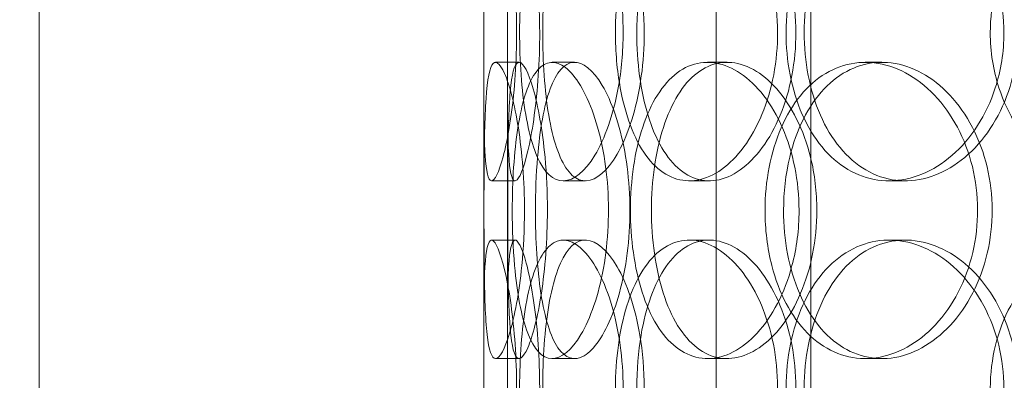
# Model space of a CAD drawing. Units: millimetres. Extents: x 252751 to 271252, y 158447 to 177608.
# Drawn here: x 262724 to 262890, y 171835 to 171896 of the extents above; entities that cross this region are included whole.
import ezdxf

# ---------------------------------------------------------------- set-up
doc = ezdxf.new("R2010")
doc.units = ezdxf.units.MM
doc.linetypes.add('DASHED', pattern=[0])
doc.layers.get('DEFPOINTS').update_dxf_attribs({"color": 250})
doc.layers.add('Hidden (ISO)', color=255, linetype='DASHED', lineweight=18)
doc.layers.add('kote', color=252, linetype='Continuous', lineweight=9)
doc.styles.get("Standard").update_dxf_attribs({"font": 'ISOCP.SHX'})
doc.styles.add('Styl textu40', font='arial.ttf')
doc.dimstyles.new('VARIABEL-ST', dxfattribs={"dimscale": 40, "dimtxt": 7, "dimasz": 2.5, "dimexe": 1, "dimexo": 1, "dimgap": 0.6, "dimtad": 1, "dimdsep": 46, "dimtxsty": 'Standard', "dimcen": 0, "dimclrd": 256, "dimclre": 256, "dimclrt": 5, "dimadec": 0, "dimazin": 0, "dimtp": 0.1, "dimtm": 0.1, "dimtfac": 0.71, "dimtdec": 3, "dimtmove": 0, "dimatfit": 3, "dimfxl": 1, "dimtzin": 0, "dimarcsym": 0})

# ---------------------------------------------------------------- blocks, each defined once
blk = doc.blocks.new('*D43')
at = {"layer": 'DEFPOINTS', "color": 0, "transparency": 16777216}
for p in [(253995.76, 172455.24), (266815.93, 172455.24), (253995.76, 170721.06)]:
    blk.add_point(p, dxfattribs=at)
at = {"layer": 'kote', "lineweight": -2, "transparency": 16777216}
for p, q in [((253995.76, 172415.24), (253995.76, 170681.06)), ((266815.93, 172415.24), (266815.93, 170681.06)), ((266715.93, 170721.06), (254095.76, 170721.06))]:
    blk.add_line(p, q, dxfattribs=at)
at = {"layer": 'kote', "transparency": 16777216}
for points in [[(254095.76, 170737.73), (254095.76, 170704.4), (253995.76, 170721.06)], [(266715.93, 170737.73), (266715.93, 170704.4), (266815.93, 170721.06)]]:
    blk.add_solid(points, dxfattribs=at)
at = {"layer": 'kote', "transparency": 16777216, "insert": (260222.56, 170847.18), "char_height": 100, "attachment_point": 1, "style": 'Styl textu40'}
blk.add_mtext('12820', dxfattribs=at)

msp = doc.modelspace()

# ---------------------------------------------------------------- linework, layer by layer
at = {"layer": 'Hidden (ISO)', "ltscale": 13.168228}
for p, q in [((262841.81, 171709.01), (262841.81, 172662.12)), ((262857.81, 171709.01), (262857.81, 172662.12))]:
    msp.add_line(p, q, dxfattribs=at)
at = {"layer": 'Hidden (ISO)', "ltscale": 12.282398}
for p, q in [((262727.61, 171727.01), (262727.61, 172362.01)), ((262802.61, 171727.01), (262802.61, 172362.01))]:
    msp.add_line(p, q, dxfattribs=at)
at = {"layer": 'Hidden (ISO)', "ltscale": 0.152202}
for p, q in [((262804.61, 171889.01), (262808.57, 171889.01)), ((262814.15, 171889.01), (262817.93, 171889.01)), ((262840.36, 171889.01), (262843.66, 171889.01)), ((262866.96, 171889.01), (262869.77, 171889.01)), ((262807.9, 171869.01), (262803.92, 171869.01)), ((262819.76, 171869.01), (262816.01, 171869.01)), ((262840.63, 171869.01), (262837.27, 171869.01)), ((262873.72, 171869.01), (262870.98, 171869.01)), ((262803.92, 171859.01), (262807.9, 171859.01)), ((262816.01, 171859.01), (262819.76, 171859.01)), ((262837.27, 171859.01), (262840.63, 171859.01)), ((262870.98, 171859.01), (262873.72, 171859.01)), ((262808.57, 171839.01), (262804.61, 171839.01)), ((262817.93, 171839.01), (262814.15, 171839.01)), ((262843.66, 171839.01), (262840.36, 171839.01)), ((262869.77, 171839.01), (262866.96, 171839.01))]:
    msp.add_line(p, q, dxfattribs=at)
at = {"layer": 'Hidden (ISO)', "ltscale": 1.650331}
for p, q in [((262802.61, 171842.33), (262802.61, 171885.68)), ((262806.61, 171842.33), (262806.61, 171885.68))]:
    msp.add_line(p, q, dxfattribs=at)
at = {"layer": 'Hidden (ISO)', "ltscale": 6.011123}
for points in [[(262802.62, 171894.01), (262802.62, 171898.93), (262802.6, 171903.85), (262802.63, 171907.93), (262802.67, 171912.03), (262802.78, 171915.28), (262803.08, 171917.14), (262803.38, 171918.98), (262803.88, 171919.47), (262804.51, 171918.54), (262805.16, 171917.58), (262805.95, 171915.14), (262806.63, 171911.61), (262807.3, 171908.11), (262807.84, 171903.57), (262808.05, 171898.73), (262808.26, 171893.91), (262808.13, 171888.82), (262807.72, 171884.29), (262807.3, 171879.74), (262806.6, 171875.78), (262805.88, 171873.08), (262805.16, 171870.41), (262804.44, 171868.97), (262803.9, 171869.01), (262803.36, 171869.05), (262803.01, 171870.56), (262802.83, 171873.31), (262802.65, 171876.08), (262802.62, 171880.1), (262802.62, 171884.69), (262802.61, 171887.64), (262802.62, 171890.82), (262802.62, 171894.01)], [(262826.12, 171894.01), (262826.12, 171898.93), (262825.42, 171903.85), (262824.22, 171907.93), (262823.01, 171912.03), (262821.31, 171915.28), (262819.52, 171917.14), (262817.77, 171918.98), (262815.94, 171919.47), (262814.38, 171918.54), (262812.78, 171917.58), (262811.45, 171915.14), (262810.5, 171911.61), (262809.57, 171908.11), (262808.99, 171903.57), (262808.77, 171898.73), (262808.55, 171893.91), (262808.67, 171888.82), (262809.14, 171884.29), (262809.61, 171879.74), (262810.45, 171875.78), (262811.64, 171873.08), (262812.82, 171870.41), (262814.36, 171868.97), (262816.08, 171869.01), (262817.8, 171869.05), (262819.68, 171870.56), (262821.35, 171873.31), (262823.03, 171876.08), (262824.47, 171880.1), (262825.3, 171884.69), (262825.84, 171887.64), (262826.12, 171890.82), (262826.12, 171894.01)], [(262824.83, 171894.01), (262824.83, 171898.93), (262825.49, 171903.85), (262826.76, 171907.93), (262828.03, 171912.03), (262829.93, 171915.28), (262832.26, 171917.14), (262834.55, 171918.98), (262837.25, 171919.47), (262839.96, 171918.54), (262842.72, 171917.58), (262845.46, 171915.14), (262847.62, 171911.61), (262849.76, 171908.11), (262851.3, 171903.57), (262851.9, 171898.73), (262852.49, 171893.91), (262852.14, 171888.82), (262850.93, 171884.29), (262849.71, 171879.74), (262847.62, 171875.78), (262845.14, 171873.08), (262842.68, 171870.41), (262839.84, 171868.97), (262837.17, 171869.01), (262834.49, 171869.05), (262831.97, 171870.56), (262829.98, 171873.31), (262827.96, 171876.08), (262826.48, 171880.1), (262825.64, 171884.69), (262825.1, 171887.64), (262824.83, 171890.82), (262824.83, 171894.01)], [(262890.37, 171894.01), (262890.37, 171898.93), (262889.15, 171903.85), (262886.95, 171907.93), (262884.76, 171912.03), (262881.6, 171915.28), (262878.11, 171917.14), (262874.66, 171918.98), (262870.91, 171919.47), (262867.47, 171918.54), (262863.96, 171917.58), (262860.79, 171915.14), (262858.42, 171911.61), (262856.07, 171908.11), (262854.51, 171903.57), (262853.9, 171898.73), (262853.3, 171893.91), (262853.64, 171888.82), (262854.9, 171884.29), (262856.16, 171879.74), (262858.35, 171875.78), (262861.21, 171873.08), (262864.04, 171870.41), (262867.52, 171868.97), (262871.12, 171869.01), (262874.73, 171869.05), (262878.46, 171870.56), (262881.62, 171873.31), (262884.82, 171876.08), (262887.42, 171880.1), (262888.91, 171884.69), (262889.87, 171887.64), (262890.37, 171890.82), (262890.37, 171894.01)], [(262888.06, 171894.01), (262888.06, 171898.93), (262889.26, 171903.85), (262891.5, 171907.93), (262893.74, 171912.03), (262897.02, 171915.28), (262900.88, 171917.14), (262904.68, 171918.98), (262909.03, 171919.47), (262913.23, 171918.54), (262917.52, 171917.58), (262921.64, 171915.14), (262924.82, 171911.61), (262927.98, 171908.11), (262930.19, 171903.57), (262931.05, 171898.73), (262931.91, 171893.91), (262931.41, 171888.82), (262929.65, 171884.29), (262927.89, 171879.74), (262924.86, 171875.78), (262921.13, 171873.08), (262917.44, 171870.41), (262913.1, 171868.97), (262908.85, 171869.01), (262904.59, 171869.05), (262900.45, 171870.56), (262897.06, 171873.31), (262893.64, 171876.08), (262891.01, 171880.1), (262889.52, 171884.69), (262888.56, 171887.64), (262888.06, 171890.82), (262888.06, 171894.01)], [(262809.48, 171864.01), (262809.48, 171868.93), (262809.09, 171873.85), (262808.45, 171877.93), (262807.81, 171882.03), (262806.94, 171885.28), (262806.11, 171887.14), (262805.3, 171888.98), (262804.55, 171889.47), (262804, 171888.54), (262803.45, 171887.58), (262803.11, 171885.14), (262802.92, 171881.61), (262802.73, 171878.11), (262802.68, 171873.57), (262802.66, 171868.73), (262802.64, 171863.91), (262802.65, 171858.82), (262802.7, 171854.29), (262802.76, 171849.74), (262802.87, 171845.78), (262803.18, 171843.08), (262803.47, 171840.41), (262803.96, 171838.97), (262804.63, 171839.01), (262805.31, 171839.05), (262806.16, 171840.56), (262806.98, 171843.31), (262807.81, 171846.08), (262808.58, 171850.1), (262809.03, 171854.69), (262809.32, 171857.64), (262809.48, 171860.82), (262809.48, 171864.01)], [(262807.42, 171864.01), (262807.42, 171868.93), (262807.73, 171873.85), (262808.36, 171877.93), (262809, 171882.03), (262809.97, 171885.28), (262811.26, 171887.14), (262812.53, 171888.98), (262814.11, 171889.47), (262815.76, 171888.54), (262817.45, 171887.58), (262819.21, 171885.14), (262820.62, 171881.61), (262822.02, 171878.11), (262823.06, 171873.57), (262823.46, 171868.73), (262823.86, 171863.91), (262823.62, 171858.82), (262822.81, 171854.29), (262821.99, 171849.74), (262820.6, 171845.78), (262819.01, 171843.08), (262817.43, 171840.41), (262815.67, 171838.97), (262814.08, 171839.01), (262812.49, 171839.05), (262811.09, 171840.56), (262810.03, 171843.31), (262808.95, 171846.08), (262808.22, 171850.1), (262807.81, 171854.69), (262807.55, 171857.64), (262807.42, 171860.82), (262807.42, 171864.01)], [(262855.8, 171864.01), (262855.8, 171868.93), (262854.8, 171873.85), (262853.02, 171877.93), (262851.24, 171882.03), (262848.7, 171885.28), (262845.94, 171887.14), (262843.21, 171888.98), (262840.29, 171889.47), (262837.66, 171888.54), (262834.98, 171887.58), (262832.61, 171885.14), (262830.87, 171881.61), (262829.13, 171878.11), (262828.01, 171873.57), (262827.57, 171868.73), (262827.13, 171863.91), (262827.38, 171858.82), (262828.29, 171854.29), (262829.2, 171849.74), (262830.8, 171845.78), (262832.93, 171843.08), (262835.04, 171840.41), (262837.68, 171838.97), (262840.47, 171839.01), (262843.27, 171839.05), (262846.2, 171840.56), (262848.73, 171843.31), (262851.28, 171846.08), (262853.4, 171850.1), (262854.61, 171854.69), (262855.39, 171857.64), (262855.8, 171860.82), (262855.8, 171864.01)], [(262850.06, 171864.01), (262850.06, 171868.93), (262851, 171873.85), (262852.77, 171877.93), (262854.55, 171882.03), (262857.17, 171885.28), (262860.3, 171887.14), (262863.38, 171888.98), (262866.96, 171889.47), (262870.46, 171888.54), (262874.04, 171887.58), (262877.52, 171885.14), (262880.23, 171881.61), (262882.92, 171878.11), (262884.83, 171873.57), (262885.57, 171868.73), (262886.3, 171863.91), (262885.87, 171858.82), (262884.37, 171854.29), (262882.85, 171849.74), (262880.25, 171845.78), (262877.09, 171843.08), (262873.97, 171840.41), (262870.33, 171838.97), (262866.82, 171839.01), (262863.31, 171839.05), (262859.94, 171840.56), (262857.21, 171843.31), (262854.47, 171846.08), (262852.38, 171850.1), (262851.21, 171854.69), (262850.45, 171857.64), (262850.06, 171860.82), (262850.06, 171864.01)], [(262802.62, 171834.01), (262802.62, 171838.93), (262802.6, 171843.85), (262802.63, 171847.93), (262802.67, 171852.03), (262802.78, 171855.28), (262803.08, 171857.14), (262803.38, 171858.98), (262803.88, 171859.47), (262804.51, 171858.54), (262805.16, 171857.58), (262805.95, 171855.14), (262806.63, 171851.61), (262807.3, 171848.11), (262807.84, 171843.57), (262808.05, 171838.73), (262808.26, 171833.91), (262808.13, 171828.82), (262807.72, 171824.29), (262807.3, 171819.74), (262806.6, 171815.78), (262805.88, 171813.08), (262805.16, 171810.41), (262804.44, 171808.97), (262803.9, 171809.01), (262803.36, 171809.05), (262803.01, 171810.56), (262802.83, 171813.31), (262802.65, 171816.08), (262802.62, 171820.1), (262802.62, 171824.69), (262802.61, 171827.64), (262802.62, 171830.82), (262802.62, 171834.01)], [(262826.12, 171834.01), (262826.12, 171838.93), (262825.42, 171843.85), (262824.22, 171847.93), (262823.01, 171852.03), (262821.31, 171855.28), (262819.52, 171857.14), (262817.77, 171858.98), (262815.94, 171859.47), (262814.38, 171858.54), (262812.78, 171857.58), (262811.45, 171855.14), (262810.5, 171851.61), (262809.57, 171848.11), (262808.99, 171843.57), (262808.77, 171838.73), (262808.55, 171833.91), (262808.67, 171828.82), (262809.14, 171824.29), (262809.61, 171819.74), (262810.45, 171815.78), (262811.64, 171813.08), (262812.82, 171810.41), (262814.36, 171808.97), (262816.08, 171809.01), (262817.8, 171809.05), (262819.68, 171810.56), (262821.35, 171813.31), (262823.03, 171816.08), (262824.47, 171820.1), (262825.3, 171824.69), (262825.84, 171827.64), (262826.12, 171830.82), (262826.12, 171834.01)], [(262824.83, 171834.01), (262824.83, 171838.93), (262825.49, 171843.85), (262826.76, 171847.93), (262828.03, 171852.03), (262829.93, 171855.28), (262832.26, 171857.14), (262834.55, 171858.98), (262837.25, 171859.47), (262839.96, 171858.54), (262842.72, 171857.58), (262845.46, 171855.14), (262847.62, 171851.61), (262849.76, 171848.11), (262851.3, 171843.57), (262851.9, 171838.73), (262852.49, 171833.91), (262852.14, 171828.82), (262850.93, 171824.29), (262849.71, 171819.74), (262847.62, 171815.78), (262845.14, 171813.08), (262842.68, 171810.41), (262839.84, 171808.97), (262837.17, 171809.01), (262834.49, 171809.05), (262831.97, 171810.56), (262829.98, 171813.31), (262827.96, 171816.08), (262826.48, 171820.1), (262825.64, 171824.69), (262825.1, 171827.64), (262824.83, 171830.82), (262824.83, 171834.01)], [(262890.37, 171834.01), (262890.37, 171838.93), (262889.15, 171843.85), (262886.95, 171847.93), (262884.76, 171852.03), (262881.6, 171855.28), (262878.11, 171857.14), (262874.66, 171858.98), (262870.91, 171859.47), (262867.47, 171858.54), (262863.96, 171857.58), (262860.79, 171855.14), (262858.42, 171851.61), (262856.07, 171848.11), (262854.51, 171843.57), (262853.9, 171838.73), (262853.3, 171833.91), (262853.64, 171828.82), (262854.9, 171824.29), (262856.16, 171819.74), (262858.35, 171815.78), (262861.21, 171813.08), (262864.04, 171810.41), (262867.52, 171808.97), (262871.12, 171809.01), (262874.73, 171809.05), (262878.46, 171810.56), (262881.62, 171813.31), (262884.82, 171816.08), (262887.42, 171820.1), (262888.91, 171824.69), (262889.87, 171827.64), (262890.37, 171830.82), (262890.37, 171834.01)], [(262888.06, 171834.01), (262888.06, 171838.93), (262889.26, 171843.85), (262891.5, 171847.93), (262893.74, 171852.03), (262897.02, 171855.28), (262900.88, 171857.14), (262904.68, 171858.98), (262909.03, 171859.47), (262913.23, 171858.54), (262917.52, 171857.58), (262921.64, 171855.14), (262924.82, 171851.61), (262927.98, 171848.11), (262930.19, 171843.57), (262931.05, 171838.73), (262931.91, 171833.91), (262931.41, 171828.82), (262929.65, 171824.29), (262927.89, 171819.74), (262924.86, 171815.78), (262921.13, 171813.08), (262917.44, 171810.41), (262913.1, 171808.97), (262908.85, 171809.01), (262904.59, 171809.05), (262900.45, 171810.56), (262897.06, 171813.31), (262893.64, 171816.08), (262891.01, 171820.1), (262889.52, 171824.69), (262888.56, 171827.64), (262888.06, 171830.82), (262888.06, 171834.01)]]:
    msp.add_open_spline(points, degree=3, knots=[-3.141593, -3.141593, -3.141593, -3.141593, -2.550756, -2.550756, -2.550756, -1.9595, -1.9595, -1.9595, -1.37715, -1.37715, -1.37715, -0.781065, -0.781065, -0.781065, -0.190012, -0.190012, -0.190012, 0.399119, 0.399119, 0.399119, 0.991975, 0.991975, 0.991975, 1.578384, 1.578384, 1.578384, 2.166167, 2.166167, 2.166167, 2.759628, 2.759628, 2.759628, 3.141593, 3.141593, 3.141593, 3.141593], dxfattribs=at)
at = {"layer": 'Hidden (ISO)', "ltscale": 5.955276}
for points in [[(262806.62, 171894.01), (262806.62, 171889.06), (262806.6, 171884.13), (262806.63, 171880.03), (262806.67, 171875.94), (262806.78, 171872.7), (262807.08, 171870.84), (262807.37, 171869.02), (262807.86, 171868.54), (262808.49, 171869.49), (262809.13, 171870.47), (262809.91, 171872.95), (262810.57, 171876.5), (262811.23, 171880.03), (262811.76, 171884.61), (262811.96, 171889.48), (262812.16, 171894.33), (262812.02, 171899.44), (262811.6, 171903.96), (262811.18, 171908.51), (262810.49, 171912.44), (262809.78, 171915.1), (262809.07, 171917.72), (262808.37, 171919.1), (262807.85, 171919), (262807.32, 171918.91), (262806.99, 171917.33), (262806.81, 171914.52), (262806.64, 171911.69), (262806.62, 171907.61), (262806.61, 171902.98), (262806.61, 171900.12), (262806.62, 171897.07), (262806.62, 171894.01)], [(262829.69, 171894.01), (262829.69, 171889.06), (262829, 171884.13), (262827.8, 171880.03), (262826.61, 171875.94), (262824.94, 171872.7), (262823.18, 171870.84), (262821.45, 171869.02), (262819.66, 171868.54), (262818.13, 171869.49), (262816.56, 171870.47), (262815.26, 171872.95), (262814.33, 171876.5), (262813.41, 171880.03), (262812.86, 171884.61), (262812.65, 171889.48), (262812.44, 171894.33), (262812.57, 171899.44), (262813.04, 171903.96), (262813.52, 171908.51), (262814.36, 171912.44), (262815.55, 171915.1), (262816.72, 171917.72), (262818.24, 171919.1), (262819.93, 171919), (262821.63, 171918.91), (262823.48, 171917.33), (262825.11, 171914.52), (262826.76, 171911.69), (262828.16, 171907.61), (262828.94, 171902.98), (262829.43, 171900.12), (262829.69, 171897.07), (262829.69, 171894.01)], [(262828.42, 171894.01), (262828.42, 171889.06), (262829.07, 171884.13), (262830.33, 171880.03), (262831.58, 171875.94), (262833.46, 171872.7), (262835.75, 171870.84), (262838, 171869.02), (262840.67, 171868.54), (262843.32, 171869.49), (262846.04, 171870.47), (262848.73, 171872.95), (262850.85, 171876.5), (262852.94, 171880.03), (262854.44, 171884.61), (262855.01, 171889.48), (262855.57, 171894.33), (262855.2, 171899.44), (262853.97, 171903.96), (262852.74, 171908.51), (262850.67, 171912.44), (262848.2, 171915.1), (262845.77, 171917.72), (262842.99, 171919.1), (262840.37, 171919), (262837.74, 171918.91), (262835.28, 171917.33), (262833.34, 171914.52), (262831.38, 171911.69), (262829.94, 171907.61), (262829.15, 171902.98), (262828.67, 171900.12), (262828.42, 171897.07), (262828.42, 171894.01)], [(262892.75, 171894.01), (262892.75, 171889.06), (262891.54, 171884.13), (262889.37, 171880.03), (262887.2, 171875.94), (262884.09, 171872.7), (262880.65, 171870.84), (262877.27, 171869.02), (262873.58, 171868.54), (262870.21, 171869.49), (262866.75, 171870.47), (262863.65, 171872.95), (262861.33, 171876.5), (262859.03, 171880.03), (262857.51, 171884.61), (262856.93, 171889.48), (262856.36, 171894.33), (262856.73, 171899.44), (262858, 171903.96), (262859.27, 171908.51), (262861.46, 171912.44), (262864.3, 171915.1), (262867.1, 171917.72), (262870.53, 171919.1), (262874.08, 171919), (262877.63, 171918.91), (262881.28, 171917.33), (262884.37, 171914.52), (262887.49, 171911.69), (262890.01, 171907.61), (262891.43, 171902.98), (262892.3, 171900.12), (262892.75, 171897.07), (262892.75, 171894.01)], [(262813.35, 171864.01), (262813.35, 171859.06), (262812.97, 171854.13), (262812.33, 171850.03), (262811.7, 171845.94), (262810.85, 171842.7), (262810.04, 171840.84), (262809.24, 171839.02), (262808.5, 171838.54), (262807.97, 171839.49), (262807.42, 171840.47), (262807.09, 171842.95), (262806.91, 171846.5), (262806.73, 171850.03), (262806.68, 171854.61), (262806.66, 171859.48), (262806.64, 171864.33), (262806.65, 171869.44), (262806.7, 171873.96), (262806.76, 171878.51), (262806.88, 171882.44), (262807.18, 171885.1), (262807.48, 171887.72), (262807.97, 171889.1), (262808.64, 171889), (262809.31, 171888.91), (262810.15, 171887.33), (262810.96, 171884.52), (262811.77, 171881.69), (262812.52, 171877.61), (262812.95, 171872.98), (262813.21, 171870.12), (262813.35, 171867.07), (262813.35, 171864.01)], [(262811.33, 171864.01), (262811.33, 171859.06), (262811.64, 171854.13), (262812.26, 171850.03), (262812.89, 171845.94), (262813.86, 171842.7), (262815.13, 171840.84), (262816.38, 171839.02), (262817.93, 171838.54), (262819.55, 171839.49), (262821.22, 171840.47), (262822.94, 171842.95), (262824.32, 171846.5), (262825.7, 171850.03), (262826.71, 171854.61), (262827.09, 171859.48), (262827.47, 171864.33), (262827.21, 171869.44), (262826.39, 171873.96), (262825.57, 171878.51), (262824.19, 171882.44), (262822.61, 171885.1), (262821.05, 171887.72), (262819.33, 171889.1), (262817.77, 171889), (262816.22, 171888.91), (262814.85, 171887.33), (262813.82, 171884.52), (262812.78, 171881.69), (262812.07, 171877.61), (262811.69, 171872.98), (262811.45, 171870.12), (262811.33, 171867.07), (262811.33, 171864.01)], [(262858.81, 171864.01), (262858.81, 171859.06), (262857.82, 171854.13), (262856.07, 171850.03), (262854.31, 171845.94), (262851.81, 171842.7), (262849.09, 171840.84), (262846.41, 171839.02), (262843.54, 171838.54), (262840.97, 171839.49), (262838.33, 171840.47), (262836.01, 171842.95), (262834.3, 171846.5), (262832.6, 171850.03), (262831.51, 171854.61), (262831.09, 171859.48), (262830.68, 171864.33), (262830.94, 171869.44), (262831.86, 171873.96), (262832.79, 171878.51), (262834.38, 171882.44), (262836.5, 171885.1), (262838.59, 171887.72), (262841.2, 171889.1), (262843.94, 171889), (262846.7, 171888.91), (262849.58, 171887.33), (262852.04, 171884.52), (262854.54, 171881.69), (262856.59, 171877.61), (262857.74, 171872.98), (262858.44, 171870.12), (262858.81, 171867.07), (262858.81, 171864.01)], [(262853.19, 171864.01), (262853.19, 171859.06), (262854.11, 171854.13), (262855.87, 171850.03), (262857.62, 171845.94), (262860.2, 171842.7), (262863.29, 171840.84), (262866.32, 171839.02), (262869.84, 171838.54), (262873.27, 171839.49), (262876.79, 171840.47), (262880.21, 171842.95), (262882.87, 171846.5), (262885.5, 171850.03), (262887.36, 171854.61), (262888.06, 171859.48), (262888.76, 171864.33), (262888.3, 171869.44), (262886.78, 171873.96), (262885.24, 171878.51), (262882.66, 171882.44), (262879.53, 171885.1), (262876.45, 171887.72), (262872.86, 171889.1), (262869.42, 171889), (262865.97, 171888.91), (262862.68, 171887.33), (262860.03, 171884.52), (262857.35, 171881.69), (262855.34, 171877.61), (262854.22, 171872.98), (262853.54, 171870.12), (262853.19, 171867.07), (262853.19, 171864.01)], [(262806.62, 171834.01), (262806.62, 171829.06), (262806.6, 171824.13), (262806.63, 171820.03), (262806.67, 171815.94), (262806.78, 171812.7), (262807.08, 171810.84), (262807.37, 171809.02), (262807.86, 171808.54), (262808.49, 171809.49), (262809.13, 171810.47), (262809.91, 171812.95), (262810.57, 171816.5), (262811.23, 171820.03), (262811.76, 171824.61), (262811.96, 171829.48), (262812.16, 171834.33), (262812.02, 171839.44), (262811.6, 171843.96), (262811.18, 171848.51), (262810.49, 171852.44), (262809.78, 171855.1), (262809.07, 171857.72), (262808.37, 171859.1), (262807.85, 171859), (262807.32, 171858.91), (262806.99, 171857.33), (262806.81, 171854.52), (262806.64, 171851.69), (262806.62, 171847.61), (262806.61, 171842.98), (262806.61, 171840.12), (262806.62, 171837.07), (262806.62, 171834.01)], [(262829.69, 171834.01), (262829.69, 171829.06), (262829, 171824.13), (262827.8, 171820.03), (262826.61, 171815.94), (262824.94, 171812.7), (262823.18, 171810.84), (262821.45, 171809.02), (262819.66, 171808.54), (262818.13, 171809.49), (262816.56, 171810.47), (262815.26, 171812.95), (262814.33, 171816.5), (262813.41, 171820.03), (262812.86, 171824.61), (262812.65, 171829.48), (262812.44, 171834.33), (262812.57, 171839.44), (262813.04, 171843.96), (262813.52, 171848.51), (262814.36, 171852.44), (262815.55, 171855.1), (262816.72, 171857.72), (262818.24, 171859.1), (262819.93, 171859), (262821.63, 171858.91), (262823.48, 171857.33), (262825.11, 171854.52), (262826.76, 171851.69), (262828.16, 171847.61), (262828.94, 171842.98), (262829.43, 171840.12), (262829.69, 171837.07), (262829.69, 171834.01)], [(262828.42, 171834.01), (262828.42, 171829.06), (262829.07, 171824.13), (262830.33, 171820.03), (262831.58, 171815.94), (262833.46, 171812.7), (262835.75, 171810.84), (262838, 171809.02), (262840.67, 171808.54), (262843.32, 171809.49), (262846.04, 171810.47), (262848.73, 171812.95), (262850.85, 171816.5), (262852.94, 171820.03), (262854.44, 171824.61), (262855.01, 171829.48), (262855.57, 171834.33), (262855.2, 171839.44), (262853.97, 171843.96), (262852.74, 171848.51), (262850.67, 171852.44), (262848.2, 171855.1), (262845.77, 171857.72), (262842.99, 171859.1), (262840.37, 171859), (262837.74, 171858.91), (262835.28, 171857.33), (262833.34, 171854.52), (262831.38, 171851.69), (262829.94, 171847.61), (262829.15, 171842.98), (262828.67, 171840.12), (262828.42, 171837.07), (262828.42, 171834.01)], [(262892.75, 171834.01), (262892.75, 171829.06), (262891.54, 171824.13), (262889.37, 171820.03), (262887.2, 171815.94), (262884.09, 171812.7), (262880.65, 171810.84), (262877.27, 171809.02), (262873.58, 171808.54), (262870.21, 171809.49), (262866.75, 171810.47), (262863.65, 171812.95), (262861.33, 171816.5), (262859.03, 171820.03), (262857.51, 171824.61), (262856.93, 171829.48), (262856.36, 171834.33), (262856.73, 171839.44), (262858, 171843.96), (262859.27, 171848.51), (262861.46, 171852.44), (262864.3, 171855.1), (262867.1, 171857.72), (262870.53, 171859.1), (262874.08, 171859), (262877.63, 171858.91), (262881.28, 171857.33), (262884.37, 171854.52), (262887.49, 171851.69), (262890.01, 171847.61), (262891.43, 171842.98), (262892.3, 171840.12), (262892.75, 171837.07), (262892.75, 171834.01)]]:
    msp.add_open_spline(points, degree=3, knots=[-3.141593, -3.141593, -3.141593, -3.141593, -2.548374, -2.548374, -2.548374, -1.9561, -1.9561, -1.9561, -1.373298, -1.373298, -1.373298, -0.775825, -0.775825, -0.775825, -0.18228, -0.18228, -0.18228, 0.409527, 0.409527, 0.409527, 1.003875, 1.003875, 1.003875, 1.590619, 1.590619, 1.590619, 2.179212, 2.179212, 2.179212, 2.774697, 2.774697, 2.774697, 3.141593, 3.141593, 3.141593, 3.141593], dxfattribs=at)

# ---------------------------------------------------------------- dimensions: what is measured, and where the dimension line sits
at = {"layer": 'kote'}
dim = msp.add_linear_dim(base=(253995.76, 170721.06), p1=(266815.93, 172455.24), p2=(253995.76, 172455.24), angle=180, dimstyle='VARIABEL-ST', override={"dimtxt": 2.5, "dimtoh": 1, "dimdec": 0, "dimpost": '<>', "dimtxsty": 'Styl textu40', "dimclrt": 256, "dimtofl": 0, "dimatfit": 0}, dxfattribs=at)
dim.commit()
dim.dimension.update_dxf_attribs({"geometry": '*D43', "text_midpoint": (260405.84, 170721.06), "dimtype": 160})

doc.saveas('drawing.dxf')
